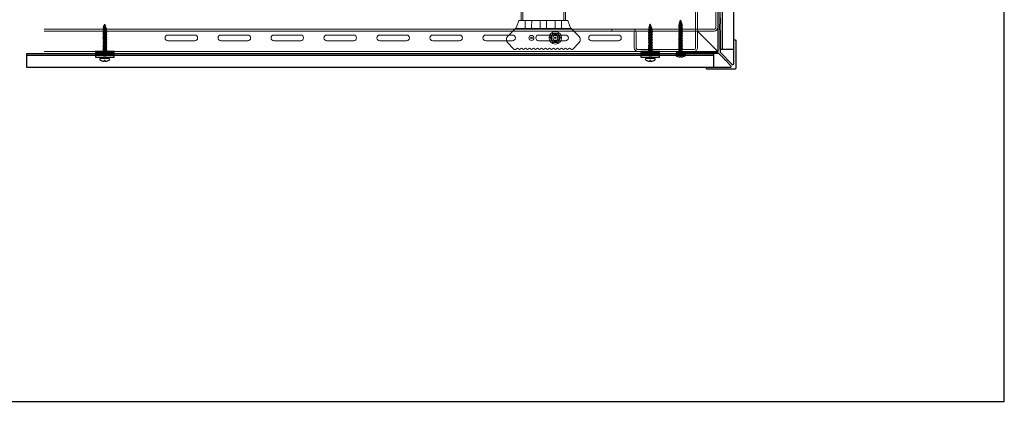
# Model space of a CAD drawing. Units: inches. Extents: x -17 to 184, y -11 to 46.
# Drawn here: x 151 to 184, y -11 to 2 of the extents above; entities that cross this region are included whole.
import ezdxf

# ---------------------------------------------------------------- set-up
doc = ezdxf.new("R2010")
doc.units = ezdxf.units.IN
doc.header["$MEASUREMENT"] = 0
doc.layers.add('HITCH CLIP', color=2, linetype='Continuous', lineweight=5)
doc.layers.add('HITCH GIRT', color=251, linetype='Continuous', lineweight=5)
doc.layers.add('Z_DIMS', color=6, linetype='Continuous')
doc.layers.add('Z_PROFILE', color=4, linetype='Continuous')

# ---------------------------------------------------------------- blocks, each defined once
blk = doc.blocks.new('quick screen clip-elev')
for points in [[(20301.68, -246.09), (20317.68, -246.09), (20317.68, -247), (20301.68, -247)], [(20301.68, -247.72), (20317.68, -247.72), (20317.68, -248.63), (20301.68, -248.63)], [(20301.68, -248.63), (20317.68, -248.63), (20317.68, -251.07), (20301.68, -251.07)]]:
    blk.add_lwpolyline(points, close=True)
blk = doc.blocks.new('HITCH 2.5 PLAN')
at = {"layer": 'HITCH CLIP'}
for p, q in [((-664.391, 662.559), (-664.664, 662.286)), ((-664.258, 662.588), (-664.321, 662.588)), ((-663.981, 662.352), (-664.187, 662.559)), ((-666.764, 662.1), (-666.764, 660.6)), ((-666.639, 662.089), (-666.764, 662.1)), ((-666.639, 660.611), (-666.639, 662.089)), ((-666.477, 662.1), (-666.514, 662.1)), ((-666.514, 662.038), (-666.477, 662.038)), ((-665.776, 662.1), (-666.477, 662.1)), ((-666.477, 662.038), (-666.477, 662.1)), ((-666.477, 662.038), (-666.33, 662.038)), ((-665.776, 662.038), (-666.33, 662.038)), ((-664.936, 662.1), (-665.776, 662.1)), ((-664.936, 662.038), (-665.776, 662.038)), ((-664.713, 662.253), (-664.936, 662.171)), ((-664.936, 662.171), (-664.936, 661.964)), ((-664.664, 660.423), (-664.664, 662.276)), ((-663.998, 662.224), (-663.952, 662.291)), ((-663.951, 662.157), (-663.998, 662.224)), ((-663.998, 662.09), (-663.951, 662.157)), ((-663.951, 662.022), (-663.998, 662.09)), ((-663.998, 661.955), (-663.951, 662.022)), ((-666.49, 661.975), (-666.577, 661.975)), ((-666.577, 660.725), (-666.577, 661.975)), ((-666.49, 660.725), (-666.49, 661.975)), ((-666.455, 661.912), (-666.455, 660.787)), ((-664.73, 661.96), (-664.936, 661.964)), ((-664.936, 661.964), (-664.936, 661.743)), ((-664.936, 661.743), (-664.73, 661.747)), ((-664.936, 661.743), (-664.936, 661.46)), ((-664.664, 661.792), (-664.664, 661.915)), ((-663.951, 661.888), (-663.998, 661.955)), ((-663.998, 661.821), (-663.951, 661.888)), ((-663.951, 661.753), (-663.998, 661.821)), ((-663.998, 661.686), (-663.951, 661.753)), ((-663.951, 661.619), (-663.998, 661.686)), ((-664.73, 661.456), (-664.936, 661.46)), ((-664.936, 661.46), (-664.936, 661.239)), ((-664.664, 661.288), (-664.664, 661.411)), ((-663.998, 661.551), (-663.951, 661.619)), ((-663.951, 661.484), (-663.998, 661.551)), ((-663.998, 661.417), (-663.951, 661.484)), ((-663.951, 661.35), (-663.998, 661.417)), ((-663.998, 661.282), (-663.951, 661.35)), ((-664.936, 661.239), (-664.73, 661.243)), ((-664.936, 661.239), (-664.936, 660.956)), ((-663.951, 661.215), (-663.998, 661.282)), ((-663.998, 661.148), (-663.951, 661.215)), ((-663.951, 661.08), (-663.998, 661.148)), ((-663.998, 661.013), (-663.951, 661.08)), ((-663.951, 660.946), (-663.998, 661.013)), ((-666.577, 660.725), (-666.49, 660.725)), ((-664.936, 660.956), (-664.936, 660.735)), ((-664.73, 660.952), (-664.936, 660.956)), ((-664.936, 660.735), (-664.73, 660.739)), ((-664.936, 660.735), (-664.936, 660.528)), ((-664.664, 660.784), (-664.664, 660.907)), ((-663.998, 660.879), (-663.951, 660.946)), ((-663.951, 660.811), (-663.998, 660.879)), ((-663.998, 660.744), (-663.951, 660.811)), ((-663.951, 660.677), (-663.998, 660.744)), ((-663.998, 660.61), (-663.951, 660.677)), ((-666.764, 660.6), (-666.639, 660.611)), ((-666.477, 660.662), (-666.514, 660.662)), ((-666.514, 660.6), (-666.477, 660.6)), ((-666.33, 660.662), (-666.477, 660.662)), ((-666.477, 660.6), (-666.477, 660.662)), ((-666.477, 660.6), (-665.776, 660.6)), ((-666.33, 660.661), (-665.776, 660.661)), ((-665.776, 660.661), (-664.936, 660.661)), ((-665.776, 660.6), (-664.936, 660.6)), ((-664.936, 660.528), (-664.713, 660.446)), ((-664.664, 660.413), (-664.391, 660.141)), ((-664.187, 660.141), (-663.981, 660.347)), ((-663.951, 660.542), (-663.998, 660.61)), ((-663.998, 660.475), (-663.951, 660.542)), ((-663.952, 660.408), (-663.998, 660.475)), ((-664.321, 660.111), (-664.258, 660.111))]:
    blk.add_line(p, q, dxfattribs=at)
for centre, radius, start, end in [((-664.321, 662.488), 0.1, 90, 135), ((-664.258, 662.488), 0.1, 45, 90), ((-664.051, 662.281), 0.1, 5.6037, 45), ((-666.514, 661.975), 0.125, 90, 180), ((-666.514, 661.975), 0.063, 90, 180), ((-666.33, 661.912), 0.125, 90, 180), ((-664.79, 662.42), 0.184, 294.9444, 313.3648), ((-664.584, 662.245), 0.0855, 135.0308, 158.6617), ((-664.709, 661.92), 0.0458, 354.2084, 117.2798), ((-664.709, 661.788), 0.0458, 242.7202, 5.7916), ((-664.343, 661.753), 0.0852, 0, 180), ((-664.343, 661.753), 0.0852, 180, 0), ((-664.343, 661.753), 0.0306, 0, 180), ((-664.343, 661.753), 0.0306, 180, 0), ((-664.709, 661.416), 0.0458, 354.2084, 117.2798), ((-664.709, 661.284), 0.0458, 242.7202, 5.7916), ((-664.343, 660.947), 0.0852, 360, 180), ((-666.514, 660.725), 0.125, 180, 270), ((-666.514, 660.725), 0.063, 180, 270), ((-666.33, 660.787), 0.125, 180, 270), ((-664.709, 660.912), 0.0458, 354.2084, 117.2798), ((-664.709, 660.78), 0.0458, 242.7202, 5.7916), ((-664.343, 660.947), 0.0852, 180, 360), ((-664.343, 660.947), 0.0306, 0, 180), ((-664.343, 660.947), 0.0306, 180, 360), ((-664.79, 660.28), 0.184, 46.6352, 65.0556), ((-664.584, 660.454), 0.0855, 201.3383, 224.9692), ((-664.051, 660.418), 0.1, 315, 354.3963), ((-664.321, 660.211), 0.1, 225, 270), ((-664.258, 660.211), 0.1, 270, 315)]:
    blk.add_arc(centre, radius, start, end, dxfattribs=at)
blk = doc.blocks.new('EDGE BRIDGE GIRT PLAN')
at = {"layer": 'HITCH CLIP'}
for p, q in [((-670.677, 667.722), (-670.74, 667.722)), ((-670.74, 667.722), (-670.74, 667.035)), ((-670.677, 667.035), (-670.677, 667.722)), ((-670.116, 666.972), (-670.613, 666.972)), ((-670.613, 666.908), (-670.116, 666.908)), ((-670.053, 666.845), (-670.053, 664.972)), ((-669.989, 664.972), (-669.989, 666.845)), ((-670.116, 664.908), (-670.74, 664.908)), ((-670.74, 664.908), (-670.74, 664.845)), ((-670.74, 664.845), (-670.116, 664.845))]:
    blk.add_line(p, q, dxfattribs=at)
for centre, radius, start, end in [((-670.613, 667.035), 0.127, 180, 270), ((-670.613, 667.035), 0.0635, 180, 270), ((-670.116, 666.845), 0.127, 0, 90), ((-670.116, 666.845), 0.0635, 0, 90), ((-670.116, 664.972), 0.0635, 270, 0), ((-670.116, 664.972), 0.127, 270, 0)]:
    blk.add_arc(centre, radius, start, end, dxfattribs=at)

msp = doc.modelspace()

# ---------------------------------------------------------------- linework, layer by layer
at = {"color": 0, "linetype": 'ByBlock'}
for p, q in [((153.398, 1.623), (153.409, 1.659)), ((153.407, 1.651), (153.409, 1.659)), ((153.409, 1.653), (153.409, 1.659)), ((153.416, 1.633), (153.409, 1.659)), ((171.766, 1.623), (171.777, 1.659)), ((171.775, 1.651), (171.777, 1.659)), ((171.777, 1.653), (171.777, 1.659)), ((171.784, 1.633), (171.777, 1.659)), ((172.741, 1.666), (172.759, 1.671)), ((172.741, 1.666), (172.754, 1.653)), ((172.758, 1.671), (172.768, 1.703)), ((172.838, 1.625), (172.758, 1.671)), ((172.771, 1.714), (172.76, 1.712)), ((172.76, 1.712), (172.848, 1.662)), ((172.768, 1.703), (172.76, 1.712)), ((172.768, 1.703), (172.839, 1.656)), ((172.771, 1.714), (172.782, 1.75)), ((172.834, 1.67), (172.771, 1.714)), ((172.785, 1.759), (172.776, 1.757)), ((172.83, 1.716), (172.776, 1.757)), ((172.782, 1.75), (172.776, 1.757)), ((172.782, 1.75), (172.822, 1.711)), ((172.785, 1.759), (172.796, 1.795)), ((172.785, 1.759), (172.817, 1.726)), ((172.794, 1.78), (172.795, 1.788)), ((172.794, 1.773), (172.794, 1.78)), ((172.797, 1.768), (172.794, 1.773)), ((172.795, 1.788), (172.796, 1.795)), ((172.796, 1.79), (172.796, 1.795)), ((172.804, 1.77), (172.796, 1.795)), ((172.797, 1.785), (172.796, 1.79)), ((172.798, 1.78), (172.797, 1.785)), ((172.799, 1.765), (172.797, 1.768)), ((172.8, 1.775), (172.798, 1.78)), ((172.802, 1.764), (172.799, 1.765)), ((172.801, 1.774), (172.8, 1.775)), ((172.802, 1.772), (172.801, 1.774)), ((172.803, 1.771), (172.802, 1.772)), ((172.804, 1.762), (172.802, 1.764)), ((172.804, 1.77), (172.803, 1.771)), ((172.804, 1.77), (172.814, 1.764)), ((172.807, 1.76), (172.804, 1.762)), ((172.807, 1.76), (172.814, 1.764)), ((172.817, 1.726), (172.807, 1.76)), ((172.822, 1.711), (172.83, 1.716)), ((172.834, 1.67), (172.822, 1.711)), ((172.848, 1.662), (172.834, 1.67)), ((172.839, 1.656), (172.848, 1.662)), ((153.351, 1.441), (153.366, 1.449)), ((153.351, 1.353), (153.366, 1.362)), ((153.366, 1.49), (153.352, 1.481)), ((153.466, 1.434), (153.352, 1.481)), ((153.366, 1.473), (153.352, 1.481)), ((153.366, 1.402), (153.352, 1.394)), ((153.366, 1.402), (153.352, 1.394)), ((153.401, 1.373), (153.352, 1.394)), ((153.366, 1.385), (153.352, 1.394)), ((153.466, 1.346), (153.352, 1.394)), ((153.366, 1.385), (153.352, 1.394)), ((153.355, 1.432), (153.366, 1.426)), ((153.355, 1.345), (153.366, 1.338)), ((153.357, 1.526), (153.366, 1.516)), ((153.358, 1.531), (153.371, 1.534)), ((153.358, 1.431), (153.369, 1.447)), ((153.366, 1.426), (153.358, 1.431)), ((153.358, 1.343), (153.369, 1.36)), ((153.366, 1.338), (153.358, 1.343)), ((153.366, 1.517), (153.366, 1.49)), ((153.366, 1.516), (153.452, 1.466)), ((153.366, 1.516), (153.366, 1.49)), ((153.366, 1.49), (153.451, 1.442)), ((153.366, 1.473), (153.452, 1.426)), ((153.366, 1.473), (153.366, 1.449)), ((153.366, 1.449), (153.452, 1.401)), ((153.369, 1.447), (153.366, 1.426)), ((153.452, 1.378), (153.366, 1.426)), ((153.373, 1.426), (153.366, 1.426)), ((153.366, 1.426), (153.366, 1.402)), ((153.366, 1.402), (153.417, 1.373)), ((153.366, 1.402), (153.451, 1.355)), ((153.366, 1.386), (153.366, 1.373)), ((153.366, 1.386), (153.366, 1.362)), ((153.366, 1.385), (153.388, 1.373)), ((153.366, 1.385), (153.452, 1.338)), ((153.366, 1.362), (153.452, 1.314)), ((153.369, 1.36), (153.366, 1.338)), ((153.452, 1.291), (153.366, 1.338)), ((153.373, 1.338), (153.366, 1.338)), ((153.366, 1.338), (153.366, 1.314)), ((153.369, 1.447), (153.373, 1.426)), ((153.369, 1.36), (153.373, 1.338)), ((153.371, 1.534), (153.381, 1.567)), ((153.451, 1.488), (153.371, 1.534)), ((153.384, 1.577), (153.373, 1.575)), ((153.373, 1.575), (153.461, 1.526)), ((153.381, 1.567), (153.373, 1.575)), ((153.373, 1.426), (153.478, 1.39)), ((153.373, 1.338), (153.478, 1.303)), ((153.381, 1.567), (153.452, 1.519)), ((153.384, 1.577), (153.395, 1.613)), ((153.447, 1.534), (153.384, 1.577)), ((153.398, 1.623), (153.388, 1.621)), ((153.443, 1.579), (153.388, 1.621)), ((153.395, 1.613), (153.388, 1.621)), ((153.395, 1.613), (153.434, 1.575)), ((153.398, 1.623), (153.43, 1.589)), ((153.406, 1.643), (153.407, 1.651)), ((153.407, 1.637), (153.406, 1.643)), ((153.41, 1.631), (153.407, 1.637)), ((153.41, 1.648), (153.409, 1.653)), ((153.411, 1.643), (153.41, 1.648)), ((153.412, 1.629), (153.41, 1.631)), ((153.413, 1.638), (153.411, 1.643)), ((153.414, 1.627), (153.412, 1.629)), ((153.414, 1.637), (153.413, 1.638)), ((153.415, 1.636), (153.414, 1.637)), ((153.417, 1.625), (153.414, 1.627)), ((153.415, 1.634), (153.415, 1.636)), ((153.416, 1.633), (153.415, 1.634)), ((153.416, 1.633), (153.427, 1.627)), ((153.419, 1.623), (153.417, 1.625)), ((153.419, 1.623), (153.427, 1.627)), ((153.43, 1.589), (153.419, 1.623)), ((153.434, 1.575), (153.443, 1.579)), ((153.447, 1.534), (153.434, 1.575)), ((153.441, 1.472), (153.438, 1.493)), ((153.438, 1.493), (153.446, 1.491)), ((153.446, 1.491), (153.441, 1.472)), ((153.453, 1.487), (153.441, 1.472)), ((153.461, 1.526), (153.447, 1.534)), ((153.451, 1.488), (153.453, 1.487)), ((153.451, 1.442), (153.466, 1.434)), ((153.451, 1.355), (153.466, 1.346)), ((153.452, 1.519), (153.461, 1.526)), ((153.465, 1.474), (153.452, 1.466)), ((153.452, 1.466), (153.452, 1.442)), ((153.452, 1.426), (153.466, 1.434)), ((153.452, 1.426), (153.452, 1.401)), ((153.462, 1.396), (153.452, 1.401)), ((153.465, 1.387), (153.452, 1.378)), ((153.452, 1.378), (153.452, 1.354)), ((153.452, 1.338), (153.466, 1.346)), ((153.452, 1.338), (153.452, 1.314)), ((153.453, 1.487), (153.472, 1.479)), ((153.465, 1.474), (153.478, 1.477)), ((153.465, 1.387), (153.478, 1.39)), ((153.472, 1.479), (153.478, 1.477)), ((171.734, 1.49), (171.719, 1.481)), ((171.834, 1.434), (171.719, 1.481)), ((171.734, 1.473), (171.719, 1.481)), ((171.719, 1.441), (171.734, 1.449)), ((171.734, 1.402), (171.719, 1.394)), ((171.734, 1.402), (171.719, 1.394)), ((171.769, 1.373), (171.719, 1.394)), ((171.734, 1.385), (171.719, 1.394)), ((171.834, 1.346), (171.719, 1.394)), ((171.734, 1.385), (171.719, 1.394)), ((171.719, 1.353), (171.734, 1.362)), ((171.723, 1.432), (171.734, 1.426)), ((171.723, 1.345), (171.734, 1.338)), ((171.725, 1.526), (171.734, 1.516)), ((171.726, 1.531), (171.739, 1.534)), ((171.726, 1.431), (171.737, 1.447)), ((171.734, 1.426), (171.726, 1.431)), ((171.726, 1.343), (171.737, 1.36)), ((171.734, 1.338), (171.726, 1.343)), ((171.734, 1.517), (171.734, 1.49)), ((171.734, 1.516), (171.82, 1.466)), ((171.734, 1.516), (171.734, 1.49)), ((171.734, 1.49), (171.819, 1.442)), ((171.734, 1.473), (171.82, 1.426)), ((171.734, 1.473), (171.734, 1.449)), ((171.734, 1.449), (171.82, 1.401)), ((171.737, 1.447), (171.734, 1.426)), ((171.82, 1.378), (171.734, 1.426)), ((171.741, 1.426), (171.734, 1.426)), ((171.734, 1.426), (171.734, 1.402)), ((171.734, 1.402), (171.785, 1.373)), ((171.734, 1.402), (171.819, 1.355)), ((171.734, 1.386), (171.734, 1.373)), ((171.734, 1.386), (171.734, 1.362)), ((171.734, 1.385), (171.756, 1.373)), ((171.734, 1.385), (171.82, 1.338)), ((171.734, 1.362), (171.82, 1.314)), ((171.737, 1.36), (171.734, 1.338)), ((171.82, 1.291), (171.734, 1.338)), ((171.741, 1.338), (171.734, 1.338)), ((171.734, 1.338), (171.734, 1.314)), ((171.737, 1.447), (171.741, 1.426)), ((171.737, 1.36), (171.741, 1.338)), ((171.739, 1.534), (171.748, 1.567)), ((171.819, 1.488), (171.739, 1.534)), ((171.752, 1.577), (171.741, 1.575)), ((171.741, 1.575), (171.829, 1.526)), ((171.748, 1.567), (171.741, 1.575)), ((171.741, 1.426), (171.846, 1.39)), ((171.741, 1.338), (171.846, 1.303)), ((171.748, 1.567), (171.82, 1.519)), ((171.752, 1.577), (171.763, 1.613)), ((171.815, 1.534), (171.752, 1.577)), ((171.766, 1.623), (171.756, 1.621)), ((171.811, 1.579), (171.756, 1.621)), ((171.763, 1.613), (171.756, 1.621)), ((171.763, 1.613), (171.802, 1.575)), ((171.766, 1.623), (171.798, 1.589)), ((171.774, 1.643), (171.775, 1.651)), ((171.775, 1.637), (171.774, 1.643)), ((171.778, 1.631), (171.775, 1.637)), ((171.778, 1.648), (171.777, 1.653)), ((171.779, 1.643), (171.778, 1.648)), ((171.78, 1.629), (171.778, 1.631)), ((171.781, 1.638), (171.779, 1.643)), ((171.782, 1.627), (171.78, 1.629)), ((171.782, 1.637), (171.781, 1.638)), ((171.782, 1.636), (171.782, 1.637)), ((171.783, 1.634), (171.782, 1.636)), ((171.785, 1.625), (171.782, 1.627)), ((171.784, 1.633), (171.783, 1.634)), ((171.784, 1.633), (171.795, 1.627)), ((171.787, 1.623), (171.785, 1.625)), ((171.787, 1.623), (171.795, 1.627)), ((171.798, 1.589), (171.787, 1.623)), ((171.802, 1.575), (171.811, 1.579)), ((171.815, 1.534), (171.802, 1.575)), ((171.809, 1.472), (171.806, 1.493)), ((171.806, 1.493), (171.814, 1.491)), ((171.814, 1.491), (171.809, 1.472)), ((171.821, 1.487), (171.809, 1.472)), ((171.829, 1.526), (171.815, 1.534)), ((171.819, 1.488), (171.821, 1.487)), ((171.819, 1.442), (171.834, 1.434)), ((171.819, 1.355), (171.834, 1.346)), ((171.82, 1.519), (171.829, 1.526)), ((171.833, 1.474), (171.82, 1.466)), ((171.82, 1.466), (171.82, 1.442)), ((171.82, 1.426), (171.834, 1.434)), ((171.82, 1.426), (171.82, 1.401)), ((171.83, 1.396), (171.82, 1.401)), ((171.833, 1.387), (171.82, 1.378)), ((171.82, 1.378), (171.82, 1.354)), ((171.82, 1.338), (171.834, 1.346)), ((171.82, 1.338), (171.82, 1.314)), ((171.821, 1.487), (171.84, 1.479)), ((171.833, 1.474), (171.846, 1.477)), ((171.833, 1.387), (171.846, 1.39)), ((171.84, 1.479), (171.846, 1.477)), ((172.733, 1.574), (172.753, 1.586)), ((172.733, 1.574), (172.753, 1.563)), ((172.733, 1.487), (172.753, 1.498)), ((172.733, 1.487), (172.753, 1.475)), ((172.733, 1.399), (172.753, 1.411)), ((172.733, 1.399), (172.753, 1.387)), ((172.753, 1.626), (172.739, 1.618)), ((172.853, 1.57), (172.739, 1.618)), ((172.754, 1.609), (172.739, 1.618)), ((172.753, 1.539), (172.739, 1.53)), ((172.753, 1.539), (172.739, 1.53)), ((172.788, 1.51), (172.739, 1.53)), ((172.754, 1.522), (172.739, 1.53)), ((172.853, 1.483), (172.739, 1.53)), ((172.754, 1.522), (172.739, 1.53)), ((172.753, 1.451), (172.739, 1.443)), ((172.753, 1.451), (172.739, 1.443)), ((172.753, 1.451), (172.739, 1.443)), ((172.749, 1.439), (172.739, 1.443)), ((172.746, 1.439), (172.739, 1.443)), ((172.788, 1.422), (172.739, 1.443)), ((172.853, 1.395), (172.739, 1.443)), ((172.753, 1.363), (172.739, 1.355)), ((172.753, 1.363), (172.739, 1.355)), ((172.753, 1.363), (172.739, 1.355)), ((172.853, 1.308), (172.739, 1.355)), ((172.754, 1.347), (172.739, 1.355)), ((172.749, 1.351), (172.739, 1.355)), ((172.746, 1.351), (172.739, 1.355)), ((172.788, 1.335), (172.739, 1.355)), ((172.754, 1.347), (172.739, 1.355)), ((172.746, 1.568), (172.757, 1.584)), ((172.753, 1.563), (172.746, 1.568)), ((172.746, 1.48), (172.757, 1.496)), ((172.753, 1.475), (172.746, 1.48)), ((172.746, 1.439), (172.839, 1.387)), ((172.746, 1.393), (172.757, 1.409)), ((172.753, 1.387), (172.746, 1.393)), ((172.753, 1.654), (172.753, 1.626)), ((172.753, 1.653), (172.753, 1.626)), ((172.753, 1.626), (172.838, 1.579)), ((172.753, 1.61), (172.753, 1.586)), ((172.753, 1.586), (172.839, 1.538)), ((172.757, 1.584), (172.753, 1.563)), ((172.839, 1.515), (172.753, 1.563)), ((172.761, 1.563), (172.753, 1.563)), ((172.753, 1.563), (172.753, 1.539)), ((172.753, 1.539), (172.805, 1.51)), ((172.753, 1.539), (172.838, 1.491)), ((172.753, 1.522), (172.753, 1.51)), ((172.753, 1.522), (172.753, 1.498)), ((172.753, 1.498), (172.839, 1.451)), ((172.757, 1.496), (172.753, 1.475)), ((172.839, 1.427), (172.753, 1.475)), ((172.761, 1.475), (172.753, 1.475)), ((172.753, 1.475), (172.753, 1.451)), ((172.753, 1.451), (172.775, 1.439)), ((172.753, 1.451), (172.805, 1.422)), ((172.753, 1.451), (172.838, 1.404)), ((172.753, 1.435), (172.753, 1.422)), ((172.753, 1.435), (172.753, 1.411)), ((172.753, 1.411), (172.839, 1.363)), ((172.757, 1.409), (172.753, 1.387)), ((172.839, 1.34), (172.753, 1.387)), ((172.761, 1.387), (172.753, 1.387)), ((172.753, 1.387), (172.753, 1.363)), ((172.753, 1.363), (172.838, 1.316)), ((172.753, 1.363), (172.775, 1.351)), ((172.753, 1.363), (172.805, 1.335)), ((172.753, 1.347), (172.753, 1.323)), ((172.753, 1.347), (172.753, 1.335)), ((172.754, 1.653), (172.839, 1.603)), ((172.754, 1.609), (172.839, 1.562)), ((172.754, 1.522), (172.776, 1.51)), ((172.754, 1.522), (172.839, 1.475)), ((172.754, 1.347), (172.839, 1.299)), ((172.754, 1.347), (172.776, 1.335)), ((172.757, 1.584), (172.761, 1.563)), ((172.757, 1.496), (172.761, 1.475)), ((172.757, 1.409), (172.761, 1.387)), ((172.761, 1.563), (172.865, 1.527)), ((172.761, 1.475), (172.865, 1.439)), ((172.761, 1.387), (172.865, 1.352)), ((172.828, 1.609), (172.826, 1.63)), ((172.826, 1.63), (172.833, 1.628)), ((172.833, 1.628), (172.828, 1.609)), ((172.84, 1.624), (172.828, 1.609)), ((172.838, 1.625), (172.84, 1.624)), ((172.838, 1.579), (172.853, 1.57)), ((172.838, 1.491), (172.853, 1.483)), ((172.838, 1.404), (172.853, 1.395)), ((172.853, 1.61), (172.839, 1.603)), ((172.839, 1.603), (172.839, 1.579)), ((172.839, 1.562), (172.853, 1.57)), ((172.839, 1.562), (172.839, 1.538)), ((172.849, 1.532), (172.839, 1.538)), ((172.853, 1.524), (172.839, 1.515)), ((172.839, 1.515), (172.839, 1.491)), ((172.839, 1.475), (172.853, 1.483)), ((172.839, 1.475), (172.839, 1.451)), ((172.849, 1.445), (172.839, 1.451)), ((172.849, 1.445), (172.839, 1.451)), ((172.853, 1.436), (172.839, 1.427)), ((172.839, 1.427), (172.839, 1.403)), ((172.839, 1.387), (172.853, 1.395)), ((172.839, 1.387), (172.839, 1.363)), ((172.849, 1.357), (172.839, 1.363)), ((172.849, 1.357), (172.839, 1.363)), ((172.853, 1.348), (172.839, 1.34)), ((172.839, 1.34), (172.839, 1.316)), ((172.84, 1.624), (172.86, 1.616)), ((172.853, 1.61), (172.865, 1.614)), ((172.853, 1.524), (172.865, 1.527)), ((172.853, 1.436), (172.865, 1.439)), ((172.853, 1.348), (172.865, 1.352)), ((172.86, 1.616), (172.865, 1.614)), ((172.862, 1.439), (172.865, 1.439)), ((172.862, 1.351), (172.865, 1.352)), ((153.351, 1.266), (153.366, 1.274)), ((153.351, 1.178), (153.366, 1.186)), ((153.351, 1.09), (153.366, 1.099)), ((153.351, 1.003), (153.366, 1.011)), ((153.366, 1.314), (153.352, 1.306)), ((153.366, 1.314), (153.352, 1.306)), ((153.366, 1.314), (153.352, 1.306)), ((153.362, 1.302), (153.352, 1.306)), ((153.359, 1.302), (153.352, 1.306)), ((153.401, 1.286), (153.352, 1.306)), ((153.466, 1.258), (153.352, 1.306)), ((153.366, 1.227), (153.352, 1.219)), ((153.366, 1.227), (153.352, 1.219)), ((153.366, 1.227), (153.352, 1.219)), ((153.466, 1.171), (153.352, 1.219)), ((153.366, 1.21), (153.352, 1.219)), ((153.362, 1.214), (153.352, 1.219)), ((153.359, 1.214), (153.352, 1.219)), ((153.401, 1.198), (153.352, 1.219)), ((153.366, 1.21), (153.352, 1.219)), ((153.366, 1.139), (153.352, 1.131)), ((153.366, 1.139), (153.352, 1.131)), ((153.366, 1.139), (153.352, 1.131)), ((153.362, 1.127), (153.352, 1.131)), ((153.359, 1.127), (153.352, 1.131)), ((153.401, 1.11), (153.352, 1.131)), ((153.366, 1.122), (153.352, 1.131)), ((153.466, 1.083), (153.352, 1.131)), ((153.366, 1.122), (153.352, 1.131)), ((153.366, 1.051), (153.352, 1.043)), ((153.466, 0.996), (153.352, 1.043)), ((153.352, 1.043), (153.452, 0.987)), ((153.355, 1.257), (153.366, 1.251)), ((153.355, 1.169), (153.366, 1.163)), ((153.355, 1.082), (153.366, 1.076)), ((153.358, 1.256), (153.369, 1.272)), ((153.366, 1.251), (153.358, 1.256)), ((153.358, 1.168), (153.369, 1.184)), ((153.366, 1.163), (153.358, 1.168)), ((153.358, 1.081), (153.369, 1.097)), ((153.366, 1.076), (153.358, 1.081)), ((153.358, 0.993), (153.369, 1.009)), ((153.359, 1.302), (153.452, 1.25)), ((153.366, 1.314), (153.388, 1.302)), ((153.366, 1.314), (153.417, 1.286)), ((153.366, 1.314), (153.451, 1.267)), ((153.366, 1.298), (153.366, 1.286)), ((153.366, 1.298), (153.366, 1.274)), ((153.366, 1.274), (153.452, 1.226)), ((153.369, 1.272), (153.366, 1.251)), ((153.452, 1.203), (153.366, 1.251)), ((153.373, 1.251), (153.366, 1.251)), ((153.366, 1.251), (153.366, 1.227)), ((153.366, 1.227), (153.451, 1.179)), ((153.366, 1.227), (153.388, 1.214)), ((153.366, 1.227), (153.417, 1.198)), ((153.366, 1.21), (153.452, 1.163)), ((153.366, 1.21), (153.366, 1.186)), ((153.366, 1.21), (153.388, 1.198)), ((153.366, 1.21), (153.366, 1.198)), ((153.366, 1.186), (153.452, 1.139)), ((153.369, 1.184), (153.366, 1.163)), ((153.452, 1.115), (153.366, 1.163)), ((153.373, 1.163), (153.366, 1.163)), ((153.366, 1.163), (153.366, 1.139)), ((153.366, 1.139), (153.388, 1.127)), ((153.366, 1.139), (153.417, 1.11)), ((153.366, 1.139), (153.451, 1.092)), ((153.366, 1.123), (153.366, 1.11)), ((153.366, 1.123), (153.366, 1.099)), ((153.366, 1.122), (153.388, 1.11)), ((153.366, 1.122), (153.452, 1.075)), ((153.366, 1.099), (153.452, 1.051)), ((153.369, 1.097), (153.366, 1.076)), ((153.452, 1.028), (153.366, 1.076)), ((153.373, 1.075), (153.366, 1.076)), ((153.366, 1.076), (153.366, 1.051)), ((153.366, 1.051), (153.451, 1.004)), ((153.366, 1.035), (153.366, 1.011)), ((153.366, 1.011), (153.452, 0.963)), ((153.369, 1.009), (153.366, 0.988)), ((153.369, 1.272), (153.373, 1.251)), ((153.369, 1.184), (153.373, 1.163)), ((153.369, 1.097), (153.373, 1.075)), ((153.369, 1.009), (153.373, 0.988)), ((153.373, 1.251), (153.478, 1.215)), ((153.373, 1.163), (153.478, 1.127)), ((153.373, 1.075), (153.478, 1.04)), ((153.451, 1.267), (153.466, 1.258)), ((153.451, 1.179), (153.466, 1.171)), ((153.451, 1.092), (153.466, 1.083)), ((153.451, 1.004), (153.466, 0.996)), ((153.462, 1.308), (153.452, 1.314)), ((153.462, 1.308), (153.452, 1.314)), ((153.465, 1.299), (153.452, 1.291)), ((153.452, 1.291), (153.452, 1.267)), ((153.452, 1.25), (153.466, 1.258)), ((153.452, 1.25), (153.452, 1.226)), ((153.462, 1.221), (153.452, 1.226)), ((153.462, 1.221), (153.452, 1.226)), ((153.465, 1.212), (153.452, 1.203)), ((153.452, 1.203), (153.452, 1.179)), ((153.452, 1.163), (153.466, 1.171)), ((153.452, 1.163), (153.452, 1.139)), ((153.462, 1.133), (153.452, 1.139)), ((153.462, 1.133), (153.452, 1.139)), ((153.465, 1.124), (153.452, 1.115)), ((153.452, 1.115), (153.452, 1.091)), ((153.452, 1.075), (153.466, 1.083)), ((153.452, 1.075), (153.452, 1.051)), ((153.462, 1.045), (153.452, 1.051)), ((153.465, 1.037), (153.452, 1.028)), ((153.452, 1.028), (153.452, 1.004)), ((153.452, 0.987), (153.466, 0.996)), ((153.465, 1.299), (153.478, 1.303)), ((153.465, 1.212), (153.478, 1.215)), ((153.465, 1.124), (153.478, 1.127)), ((153.465, 1.037), (153.478, 1.04)), ((153.475, 1.302), (153.478, 1.303)), ((153.475, 1.214), (153.478, 1.215)), ((153.475, 1.127), (153.478, 1.127)), ((171.734, 1.314), (171.719, 1.306)), ((171.734, 1.314), (171.719, 1.306)), ((171.734, 1.314), (171.719, 1.306)), ((171.73, 1.302), (171.719, 1.306)), ((171.727, 1.302), (171.719, 1.306)), ((171.769, 1.286), (171.719, 1.306)), ((171.834, 1.258), (171.719, 1.306)), ((171.719, 1.266), (171.734, 1.274)), ((171.734, 1.227), (171.719, 1.219)), ((171.734, 1.227), (171.719, 1.219)), ((171.734, 1.227), (171.719, 1.219)), ((171.834, 1.171), (171.719, 1.219)), ((171.734, 1.21), (171.719, 1.219)), ((171.73, 1.214), (171.719, 1.219)), ((171.727, 1.214), (171.719, 1.219)), ((171.769, 1.198), (171.719, 1.219)), ((171.734, 1.21), (171.719, 1.219)), ((171.719, 1.178), (171.734, 1.186)), ((171.734, 1.139), (171.719, 1.131)), ((171.734, 1.139), (171.719, 1.131)), ((171.734, 1.139), (171.719, 1.131)), ((171.73, 1.127), (171.719, 1.131)), ((171.727, 1.127), (171.719, 1.131)), ((171.769, 1.11), (171.719, 1.131)), ((171.734, 1.122), (171.719, 1.131)), ((171.834, 1.083), (171.719, 1.131)), ((171.734, 1.122), (171.719, 1.131)), ((171.719, 1.09), (171.734, 1.099)), ((171.734, 1.051), (171.719, 1.043)), ((171.834, 0.996), (171.719, 1.043)), ((171.719, 1.043), (171.82, 0.987)), ((171.719, 1.003), (171.734, 1.011)), ((171.723, 1.257), (171.734, 1.251)), ((171.723, 1.169), (171.734, 1.163)), ((171.723, 1.082), (171.734, 1.076)), ((171.726, 1.256), (171.737, 1.272)), ((171.734, 1.251), (171.726, 1.256)), ((171.726, 1.168), (171.737, 1.184)), ((171.734, 1.163), (171.726, 1.168)), ((171.726, 1.081), (171.737, 1.097)), ((171.734, 1.076), (171.726, 1.081)), ((171.726, 0.993), (171.737, 1.009)), ((171.727, 1.302), (171.82, 1.25)), ((171.734, 1.314), (171.756, 1.302)), ((171.734, 1.314), (171.785, 1.286)), ((171.734, 1.314), (171.819, 1.267)), ((171.734, 1.298), (171.734, 1.286)), ((171.734, 1.298), (171.734, 1.274)), ((171.734, 1.274), (171.82, 1.226)), ((171.737, 1.272), (171.734, 1.251)), ((171.82, 1.203), (171.734, 1.251)), ((171.741, 1.251), (171.734, 1.251)), ((171.734, 1.251), (171.734, 1.227)), ((171.734, 1.227), (171.819, 1.179)), ((171.734, 1.227), (171.756, 1.214)), ((171.734, 1.227), (171.785, 1.198)), ((171.734, 1.21), (171.82, 1.163)), ((171.734, 1.21), (171.734, 1.186)), ((171.734, 1.21), (171.756, 1.198)), ((171.734, 1.21), (171.734, 1.198)), ((171.734, 1.186), (171.82, 1.139)), ((171.737, 1.184), (171.734, 1.163)), ((171.82, 1.115), (171.734, 1.163)), ((171.741, 1.163), (171.734, 1.163)), ((171.734, 1.163), (171.734, 1.139)), ((171.734, 1.139), (171.756, 1.127)), ((171.734, 1.139), (171.785, 1.11)), ((171.734, 1.139), (171.819, 1.092)), ((171.734, 1.123), (171.734, 1.11)), ((171.734, 1.123), (171.734, 1.099)), ((171.734, 1.122), (171.756, 1.11)), ((171.734, 1.122), (171.82, 1.075)), ((171.734, 1.099), (171.82, 1.051)), ((171.737, 1.097), (171.734, 1.076)), ((171.82, 1.028), (171.734, 1.076)), ((171.741, 1.075), (171.734, 1.076)), ((171.734, 1.076), (171.734, 1.051)), ((171.734, 1.051), (171.819, 1.004)), ((171.734, 1.035), (171.734, 1.011)), ((171.734, 1.011), (171.82, 0.963)), ((171.737, 1.009), (171.734, 0.988)), ((171.737, 1.272), (171.741, 1.251)), ((171.737, 1.184), (171.741, 1.163)), ((171.737, 1.097), (171.741, 1.075)), ((171.737, 1.009), (171.741, 0.988)), ((171.741, 1.251), (171.846, 1.215)), ((171.741, 1.163), (171.846, 1.127)), ((171.741, 1.075), (171.846, 1.04)), ((171.819, 1.267), (171.834, 1.258)), ((171.819, 1.179), (171.834, 1.171)), ((171.819, 1.092), (171.834, 1.083)), ((171.819, 1.004), (171.834, 0.996)), ((171.83, 1.308), (171.82, 1.314)), ((171.83, 1.308), (171.82, 1.314)), ((171.833, 1.299), (171.82, 1.291)), ((171.82, 1.291), (171.82, 1.267)), ((171.82, 1.25), (171.834, 1.258)), ((171.82, 1.25), (171.82, 1.226)), ((171.83, 1.221), (171.82, 1.226)), ((171.83, 1.221), (171.82, 1.226)), ((171.833, 1.212), (171.82, 1.203)), ((171.82, 1.203), (171.82, 1.179)), ((171.82, 1.163), (171.834, 1.171)), ((171.82, 1.163), (171.82, 1.139)), ((171.83, 1.133), (171.82, 1.139)), ((171.83, 1.133), (171.82, 1.139)), ((171.833, 1.124), (171.82, 1.115)), ((171.82, 1.115), (171.82, 1.091)), ((171.82, 1.075), (171.834, 1.083)), ((171.82, 1.075), (171.82, 1.051)), ((171.83, 1.045), (171.82, 1.051)), ((171.833, 1.037), (171.82, 1.028)), ((171.82, 1.028), (171.82, 1.004)), ((171.82, 0.987), (171.834, 0.996)), ((171.833, 1.299), (171.846, 1.303)), ((171.833, 1.212), (171.846, 1.215)), ((171.833, 1.124), (171.846, 1.127)), ((171.833, 1.037), (171.846, 1.04)), ((171.843, 1.302), (171.846, 1.303)), ((171.843, 1.214), (171.846, 1.215)), ((171.843, 1.127), (171.846, 1.127)), ((172.739, 1.052), (172.727, 1.049)), ((172.727, 1.049), (172.746, 1.042)), ((172.733, 1.311), (172.753, 1.323)), ((172.733, 1.311), (172.753, 1.3)), ((172.733, 1.224), (172.753, 1.235)), ((172.733, 1.224), (172.753, 1.212)), ((172.733, 1.136), (172.753, 1.148)), ((172.733, 1.136), (172.753, 1.125)), ((172.753, 1.276), (172.739, 1.268)), ((172.753, 1.276), (172.739, 1.268)), ((172.753, 1.276), (172.739, 1.268)), ((172.749, 1.263), (172.739, 1.268)), ((172.746, 1.263), (172.739, 1.268)), ((172.788, 1.247), (172.739, 1.268)), ((172.754, 1.259), (172.739, 1.268)), ((172.853, 1.22), (172.739, 1.268)), ((172.754, 1.259), (172.739, 1.268)), ((172.753, 1.188), (172.739, 1.18)), ((172.853, 1.132), (172.739, 1.18)), ((172.739, 1.18), (172.839, 1.124)), ((172.753, 1.1), (172.739, 1.092)), ((172.753, 1.1), (172.739, 1.092)), ((172.753, 1.1), (172.739, 1.092)), ((172.788, 1.072), (172.739, 1.092)), ((172.853, 1.045), (172.739, 1.092)), ((172.739, 1.092), (172.839, 1.037)), ((172.739, 1.052), (172.753, 1.06)), ((172.753, 1.013), (172.739, 1.005)), ((172.853, 0.958), (172.739, 1.005)), ((172.739, 1.005), (172.839, 0.95)), ((172.742, 1.043), (172.753, 1.037)), ((172.746, 1.305), (172.757, 1.321)), ((172.753, 1.3), (172.746, 1.305)), ((172.746, 1.217), (172.757, 1.233)), ((172.753, 1.212), (172.746, 1.217)), ((172.746, 1.13), (172.757, 1.146)), ((172.753, 1.125), (172.746, 1.13)), ((172.746, 1.042), (172.757, 1.058)), ((172.753, 1.037), (172.746, 1.042)), ((172.753, 1.323), (172.839, 1.275)), ((172.757, 1.321), (172.753, 1.3)), ((172.839, 1.252), (172.753, 1.3)), ((172.761, 1.3), (172.753, 1.3)), ((172.753, 1.3), (172.753, 1.276)), ((172.753, 1.276), (172.775, 1.263)), ((172.753, 1.276), (172.805, 1.247)), ((172.753, 1.276), (172.838, 1.228)), ((172.753, 1.259), (172.753, 1.247)), ((172.753, 1.259), (172.753, 1.235)), ((172.753, 1.235), (172.839, 1.188)), ((172.757, 1.233), (172.753, 1.212)), ((172.839, 1.165), (172.753, 1.212)), ((172.761, 1.212), (172.753, 1.212)), ((172.753, 1.212), (172.753, 1.188)), ((172.753, 1.188), (172.838, 1.141)), ((172.753, 1.172), (172.753, 1.148)), ((172.753, 1.148), (172.839, 1.1)), ((172.757, 1.146), (172.753, 1.125)), ((172.839, 1.077), (172.753, 1.125)), ((172.761, 1.125), (172.753, 1.125)), ((172.753, 1.125), (172.753, 1.1)), ((172.753, 1.1), (172.775, 1.088)), ((172.753, 1.1), (172.805, 1.072)), ((172.753, 1.1), (172.838, 1.053)), ((172.753, 1.084), (172.753, 1.072)), ((172.753, 1.084), (172.753, 1.06)), ((172.753, 1.06), (172.839, 1.012)), ((172.757, 1.058), (172.753, 1.037)), ((172.839, 0.989), (172.753, 1.037)), ((172.761, 1.037), (172.753, 1.037)), ((172.753, 1.037), (172.753, 1.013)), ((172.753, 1.013), (172.853, 0.958)), ((172.753, 0.997), (172.753, 0.973)), ((172.754, 1.259), (172.776, 1.247)), ((172.754, 1.259), (172.839, 1.212)), ((172.757, 1.321), (172.761, 1.3)), ((172.757, 1.233), (172.761, 1.212)), ((172.757, 1.146), (172.761, 1.125)), ((172.757, 1.058), (172.761, 1.037)), ((172.761, 1.3), (172.865, 1.264)), ((172.761, 1.212), (172.865, 1.177)), ((172.761, 1.125), (172.865, 1.089)), ((172.761, 1.037), (172.865, 1.001)), ((172.838, 1.316), (172.853, 1.308)), ((172.838, 1.228), (172.853, 1.22)), ((172.838, 1.141), (172.853, 1.132)), ((172.838, 1.053), (172.853, 1.045)), ((172.839, 1.299), (172.853, 1.308)), ((172.839, 1.299), (172.839, 1.275)), ((172.849, 1.27), (172.839, 1.275)), ((172.849, 1.27), (172.839, 1.275)), ((172.853, 1.261), (172.839, 1.252)), ((172.839, 1.252), (172.839, 1.228)), ((172.839, 1.212), (172.853, 1.22)), ((172.839, 1.212), (172.839, 1.188)), ((172.849, 1.182), (172.839, 1.188)), ((172.853, 1.173), (172.839, 1.165)), ((172.839, 1.165), (172.839, 1.14)), ((172.839, 1.124), (172.853, 1.132)), ((172.839, 1.124), (172.839, 1.1)), ((172.849, 1.094), (172.839, 1.1)), ((172.849, 1.094), (172.839, 1.1)), ((172.839, 1.077), (172.865, 1.089)), ((172.839, 1.077), (172.839, 1.053)), ((172.839, 1.037), (172.853, 1.045)), ((172.839, 1.037), (172.839, 1.012)), ((172.849, 1.007), (172.839, 1.012)), ((172.853, 0.998), (172.839, 0.989)), ((172.853, 1.261), (172.865, 1.264)), ((172.853, 1.173), (172.865, 1.177)), ((172.853, 0.998), (172.865, 1.001)), ((172.862, 1.263), (172.865, 1.264)), ((153.351, 0.915), (153.34, 0.912)), ((153.34, 0.912), (153.358, 0.905)), ((153.351, 0.828), (153.34, 0.825)), ((153.34, 0.825), (153.358, 0.819)), ((153.351, 0.915), (153.366, 0.923)), ((153.351, 0.828), (153.366, 0.837)), ((153.351, 0.741), (153.366, 0.749)), ((153.366, 0.964), (153.352, 0.956)), ((153.366, 0.964), (153.352, 0.956)), ((153.366, 0.964), (153.352, 0.956)), ((153.401, 0.935), (153.352, 0.956)), ((153.466, 0.908), (153.352, 0.956)), ((153.352, 0.956), (153.452, 0.9)), ((153.366, 0.876), (153.352, 0.868)), ((153.466, 0.821), (153.352, 0.868)), ((153.352, 0.868), (153.452, 0.813)), ((153.366, 0.79), (153.352, 0.781)), ((153.453, 0.739), (153.352, 0.781)), ((153.352, 0.781), (153.428, 0.739)), ((153.366, 0.702), (153.352, 0.694)), ((153.366, 0.702), (153.352, 0.694)), ((153.396, 0.675), (153.352, 0.694)), ((153.396, 0.675), (153.352, 0.694)), ((153.352, 0.694), (153.385, 0.675)), ((153.355, 0.994), (153.366, 0.988)), ((153.355, 0.907), (153.366, 0.9)), ((153.355, 0.82), (153.366, 0.814)), ((153.366, 0.988), (153.358, 0.993)), ((153.358, 0.905), (153.369, 0.922)), ((153.366, 0.9), (153.358, 0.905)), ((153.358, 0.819), (153.369, 0.835)), ((153.366, 0.814), (153.358, 0.819)), ((153.363, 0.739), (153.369, 0.747)), ((153.452, 0.94), (153.366, 0.988)), ((153.373, 0.988), (153.366, 0.988)), ((153.366, 0.988), (153.366, 0.964)), ((153.366, 0.964), (153.388, 0.951)), ((153.366, 0.964), (153.417, 0.935)), ((153.366, 0.964), (153.451, 0.917)), ((153.366, 0.948), (153.366, 0.935)), ((153.366, 0.948), (153.366, 0.923)), ((153.366, 0.923), (153.452, 0.876)), ((153.369, 0.922), (153.366, 0.9)), ((153.452, 0.853), (153.366, 0.9)), ((153.373, 0.9), (153.366, 0.9)), ((153.366, 0.9), (153.366, 0.876)), ((153.366, 0.876), (153.466, 0.821)), ((153.366, 0.86), (153.366, 0.837)), ((153.366, 0.837), (153.452, 0.789)), ((153.369, 0.835), (153.366, 0.814)), ((153.452, 0.766), (153.366, 0.814)), ((153.373, 0.814), (153.366, 0.814)), ((153.366, 0.814), (153.366, 0.79)), ((153.366, 0.79), (153.451, 0.742)), ((153.366, 0.774), (153.366, 0.749)), ((153.366, 0.749), (153.384, 0.739)), ((153.366, 0.703), (153.366, 0.702)), ((153.366, 0.702), (153.414, 0.675)), ((153.366, 0.686), (153.366, 0.675)), ((153.366, 0.686), (153.366, 0.675)), ((153.369, 0.747), (153.368, 0.739)), ((153.369, 0.922), (153.373, 0.9)), ((153.369, 0.835), (153.373, 0.814)), ((153.369, 0.747), (153.371, 0.739)), ((153.373, 0.988), (153.478, 0.952)), ((153.373, 0.9), (153.478, 0.865)), ((153.373, 0.814), (153.478, 0.778)), ((153.452, 0.678), (153.407, 0.703)), ((153.44, 0.703), (153.478, 0.69)), ((153.449, 0.703), (153.452, 0.701)), ((153.451, 0.917), (153.466, 0.908)), ((153.451, 0.742), (153.457, 0.739)), ((153.452, 0.987), (153.452, 0.963)), ((153.462, 0.958), (153.452, 0.963)), ((153.462, 0.958), (153.452, 0.963)), ((153.452, 0.94), (153.478, 0.952)), ((153.452, 0.94), (153.452, 0.916)), ((153.452, 0.9), (153.466, 0.908)), ((153.452, 0.9), (153.452, 0.876)), ((153.462, 0.87), (153.452, 0.876)), ((153.465, 0.861), (153.452, 0.853)), ((153.452, 0.853), (153.452, 0.829)), ((153.452, 0.813), (153.466, 0.821)), ((153.452, 0.813), (153.452, 0.789)), ((153.462, 0.783), (153.452, 0.789)), ((153.465, 0.775), (153.452, 0.766)), ((153.452, 0.766), (153.452, 0.742)), ((153.452, 0.703), (153.452, 0.701)), ((153.462, 0.696), (153.452, 0.701)), ((153.462, 0.696), (153.452, 0.701)), ((153.452, 0.678), (153.478, 0.69)), ((153.452, 0.678), (153.452, 0.675)), ((153.465, 0.861), (153.478, 0.865)), ((153.465, 0.775), (153.478, 0.778)), ((171.719, 0.915), (171.708, 0.912)), ((171.708, 0.912), (171.726, 0.905)), ((171.719, 0.828), (171.708, 0.825)), ((171.708, 0.825), (171.726, 0.819)), ((171.734, 0.964), (171.719, 0.956)), ((171.734, 0.964), (171.719, 0.956)), ((171.734, 0.964), (171.719, 0.956)), ((171.769, 0.935), (171.719, 0.956)), ((171.834, 0.908), (171.719, 0.956)), ((171.719, 0.956), (171.82, 0.9)), ((171.719, 0.915), (171.734, 0.923)), ((171.734, 0.876), (171.719, 0.868)), ((171.834, 0.821), (171.719, 0.868)), ((171.719, 0.868), (171.82, 0.813)), ((171.719, 0.828), (171.734, 0.837)), ((171.734, 0.79), (171.719, 0.781)), ((171.821, 0.739), (171.719, 0.781)), ((171.719, 0.781), (171.796, 0.739)), ((171.719, 0.741), (171.734, 0.749)), ((171.734, 0.702), (171.719, 0.694)), ((171.734, 0.702), (171.719, 0.694)), ((171.764, 0.675), (171.719, 0.694)), ((171.764, 0.675), (171.719, 0.694)), ((171.719, 0.694), (171.753, 0.675)), ((171.723, 0.994), (171.734, 0.988)), ((171.723, 0.907), (171.734, 0.9)), ((171.723, 0.82), (171.734, 0.814)), ((171.734, 0.988), (171.726, 0.993)), ((171.726, 0.905), (171.737, 0.922)), ((171.734, 0.9), (171.726, 0.905)), ((171.726, 0.819), (171.737, 0.835)), ((171.734, 0.814), (171.726, 0.819)), ((171.731, 0.739), (171.737, 0.747)), ((171.82, 0.94), (171.734, 0.988)), ((171.741, 0.988), (171.734, 0.988)), ((171.734, 0.988), (171.734, 0.964)), ((171.734, 0.964), (171.756, 0.951)), ((171.734, 0.964), (171.785, 0.935)), ((171.734, 0.964), (171.819, 0.917)), ((171.734, 0.948), (171.734, 0.935)), ((171.734, 0.948), (171.734, 0.923)), ((171.734, 0.923), (171.82, 0.876)), ((171.737, 0.922), (171.734, 0.9)), ((171.82, 0.853), (171.734, 0.9)), ((171.741, 0.9), (171.734, 0.9)), ((171.734, 0.9), (171.734, 0.876)), ((171.734, 0.876), (171.834, 0.821)), ((171.734, 0.86), (171.734, 0.837)), ((171.734, 0.837), (171.82, 0.789)), ((171.737, 0.835), (171.734, 0.814)), ((171.82, 0.766), (171.734, 0.814)), ((171.741, 0.814), (171.734, 0.814)), ((171.734, 0.814), (171.734, 0.79)), ((171.734, 0.79), (171.819, 0.742)), ((171.734, 0.774), (171.734, 0.749)), ((171.734, 0.749), (171.752, 0.739)), ((171.734, 0.703), (171.734, 0.702)), ((171.734, 0.702), (171.782, 0.675)), ((171.734, 0.686), (171.734, 0.675)), ((171.734, 0.686), (171.734, 0.675)), ((171.737, 0.747), (171.736, 0.739)), ((171.737, 0.922), (171.741, 0.9)), ((171.737, 0.835), (171.741, 0.814)), ((171.737, 0.747), (171.739, 0.739)), ((171.741, 0.988), (171.846, 0.952)), ((171.741, 0.9), (171.846, 0.865)), ((171.741, 0.814), (171.846, 0.778)), ((171.82, 0.678), (171.775, 0.703)), ((171.808, 0.703), (171.846, 0.69)), ((171.816, 0.703), (171.82, 0.701)), ((171.819, 0.917), (171.834, 0.908)), ((171.819, 0.742), (171.825, 0.739)), ((171.82, 0.987), (171.82, 0.963)), ((171.83, 0.958), (171.82, 0.963)), ((171.83, 0.958), (171.82, 0.963)), ((171.82, 0.94), (171.846, 0.952)), ((171.82, 0.94), (171.82, 0.916)), ((171.82, 0.9), (171.834, 0.908)), ((171.82, 0.9), (171.82, 0.876)), ((171.83, 0.87), (171.82, 0.876)), ((171.833, 0.861), (171.82, 0.853)), ((171.82, 0.853), (171.82, 0.829)), ((171.82, 0.813), (171.834, 0.821)), ((171.82, 0.813), (171.82, 0.789)), ((171.83, 0.783), (171.82, 0.789)), ((171.833, 0.775), (171.82, 0.766)), ((171.82, 0.766), (171.82, 0.742)), ((171.82, 0.703), (171.82, 0.701)), ((171.83, 0.696), (171.82, 0.701)), ((171.83, 0.696), (171.82, 0.701)), ((171.82, 0.678), (171.846, 0.69)), ((171.82, 0.678), (171.82, 0.675)), ((171.833, 0.861), (171.846, 0.865)), ((171.833, 0.775), (171.846, 0.778)), ((172.739, 0.965), (172.727, 0.962)), ((172.727, 0.962), (172.746, 0.955)), ((172.739, 0.878), (172.727, 0.874)), ((172.727, 0.874), (172.746, 0.868)), ((172.739, 0.79), (172.727, 0.787)), ((172.727, 0.787), (172.746, 0.78)), ((172.739, 0.965), (172.753, 0.973)), ((172.753, 0.926), (172.739, 0.918)), ((172.853, 0.87), (172.739, 0.918)), ((172.739, 0.918), (172.839, 0.862)), ((172.739, 0.878), (172.753, 0.886)), ((172.753, 0.839), (172.739, 0.83)), ((172.753, 0.839), (172.739, 0.83)), ((172.788, 0.81), (172.739, 0.83)), ((172.853, 0.783), (172.739, 0.83)), ((172.739, 0.83), (172.839, 0.775)), ((172.739, 0.79), (172.753, 0.798)), ((172.753, 0.751), (172.739, 0.743)), ((172.753, 0.751), (172.739, 0.743)), ((172.771, 0.729), (172.739, 0.743)), ((172.771, 0.729), (172.739, 0.743)), ((172.739, 0.743), (172.763, 0.729)), ((172.742, 0.957), (172.753, 0.95)), ((172.742, 0.869), (172.753, 0.863)), ((172.742, 0.781), (172.753, 0.775)), ((172.746, 0.955), (172.757, 0.972)), ((172.753, 0.95), (172.746, 0.955)), ((172.746, 0.868), (172.757, 0.884)), ((172.753, 0.863), (172.746, 0.868)), ((172.746, 0.78), (172.757, 0.796)), ((172.753, 0.775), (172.746, 0.78)), ((172.753, 0.973), (172.839, 0.926)), ((172.757, 0.972), (172.753, 0.95)), ((172.839, 0.903), (172.753, 0.95)), ((172.761, 0.95), (172.753, 0.95)), ((172.753, 0.95), (172.753, 0.926)), ((172.753, 0.926), (172.838, 0.879)), ((172.753, 0.91), (172.753, 0.886)), ((172.753, 0.886), (172.839, 0.838)), ((172.757, 0.884), (172.753, 0.863)), ((172.839, 0.815), (172.753, 0.863)), ((172.761, 0.863), (172.753, 0.863)), ((172.753, 0.863), (172.753, 0.839)), ((172.753, 0.839), (172.838, 0.791)), ((172.753, 0.823), (172.753, 0.81)), ((172.753, 0.823), (172.753, 0.798)), ((172.849, 0.745), (172.753, 0.8)), ((172.849, 0.745), (172.753, 0.8)), ((172.753, 0.798), (172.839, 0.751)), ((172.757, 0.796), (172.753, 0.775)), ((172.836, 0.729), (172.753, 0.775)), ((172.761, 0.775), (172.753, 0.775)), ((172.753, 0.775), (172.753, 0.751)), ((172.753, 0.751), (172.792, 0.729)), ((172.753, 0.735), (172.753, 0.729)), ((172.753, 0.735), (172.753, 0.729)), ((172.757, 0.972), (172.761, 0.95)), ((172.757, 0.884), (172.761, 0.863)), ((172.757, 0.796), (172.761, 0.775)), ((172.761, 0.95), (172.865, 0.915)), ((172.761, 0.863), (172.865, 0.827)), ((172.761, 0.775), (172.865, 0.739)), ((172.838, 0.879), (172.853, 0.87)), ((172.838, 0.791), (172.853, 0.783)), ((172.839, 0.989), (172.839, 0.966)), ((172.839, 0.95), (172.853, 0.958)), ((172.839, 0.95), (172.839, 0.926)), ((172.849, 0.92), (172.839, 0.926)), ((172.853, 0.911), (172.839, 0.903)), ((172.839, 0.903), (172.839, 0.879)), ((172.839, 0.862), (172.853, 0.87)), ((172.839, 0.862), (172.839, 0.838)), ((172.849, 0.832), (172.839, 0.838)), ((172.849, 0.832), (172.839, 0.838)), ((172.839, 0.815), (172.865, 0.827)), ((172.839, 0.815), (172.839, 0.791)), ((172.839, 0.775), (172.853, 0.783)), ((172.839, 0.775), (172.839, 0.751)), ((172.844, 0.729), (172.865, 0.739)), ((172.853, 0.911), (172.865, 0.915))]:
    msp.add_line(p, q, dxfattribs=at)
for points in [[(153.452, 1.519), (153.452, 1.486)], [(171.82, 1.519), (171.82, 1.486)], [(172.839, 1.656), (172.839, 1.622)]]:
    msp.add_lwpolyline(points, dxfattribs=at)
for points in [[(172.777, 0.546, -0.120847), (172.658, 0.584, -0.5), (172.658, 0.663), (172.934, 0.663, -0.5), (172.934, 0.584, -0.120847), (172.816, 0.546), (172.816, 0.584), (172.777, 0.584)], [(153.389, 0.399, -0.120847), (153.271, 0.437, -0.5), (153.271, 0.516), (153.546, 0.516, -0.5), (153.546, 0.437, -0.120847), (153.428, 0.399), (153.428, 0.437), (153.389, 0.437)], [(171.757, 0.399, -0.120847), (171.639, 0.437, -0.5), (171.639, 0.516), (171.914, 0.516, -0.5), (171.914, 0.437, -0.120847), (171.796, 0.399), (171.796, 0.437), (171.757, 0.437)]]:
    msp.add_lwpolyline(points, format="xyb", close=True, dxfattribs=at)
for points in [[(172.842, 0.663), (172.842, 0.69), (172.75, 0.69), (172.75, 0.663)], [(153.455, 0.516), (153.455, 0.543), (153.363, 0.543), (153.363, 0.516)], [(171.823, 0.516), (171.823, 0.543), (171.731, 0.543), (171.731, 0.516)]]:
    msp.add_lwpolyline(points, close=True, dxfattribs=at)
at = {"layer": 'HITCH GIRT', "ltscale": 0.1}
for p, q in [((173.3, 20.179), (173.3, 1.49)), ((173.364, 1.427), (173.364, 20.179)), ((174.051, 0.739), (174.051, 20.179)), ((173.3, 1.49), (151.375, 1.49)), ((151.375, 1.427), (173.364, 1.427)), ((168.49, 1.349), (168.4, 1.194)), ((168.669, 1.349), (168.49, 1.349)), ((168.758, 1.194), (168.669, 1.349)), ((173.364, 1.427), (174.051, 0.739)), ((156.441, 1.29), (155.536, 1.29)), ((156.441, 1.1), (155.536, 1.1)), ((158.224, 1.29), (157.319, 1.29)), ((158.224, 1.1), (157.319, 1.1)), ((160.007, 1.29), (159.102, 1.29)), ((160.007, 1.1), (159.102, 1.1)), ((161.79, 1.29), (160.885, 1.29)), ((161.79, 1.1), (160.885, 1.1)), ((163.573, 1.29), (162.668, 1.29)), ((163.573, 1.1), (162.668, 1.1)), ((165.356, 1.29), (164.451, 1.29)), ((165.356, 1.1), (164.451, 1.1)), ((167.139, 1.29), (166.234, 1.29)), ((167.139, 1.1), (166.234, 1.1)), ((168.922, 1.29), (168.017, 1.29)), ((168.922, 1.1), (168.017, 1.1)), ((168.4, 1.194), (168.49, 1.039)), ((168.49, 1.039), (168.669, 1.039)), ((168.669, 1.039), (168.758, 1.194)), ((170.705, 1.29), (169.8, 1.29)), ((170.705, 1.1), (169.8, 1.1)), ((151.375, 0.739), (174.051, 0.739))]:
    msp.add_line(p, q, dxfattribs=at)
msp.add_circle((168.579, 1.194), 0.13, dxfattribs=at)
for centre, radius, start, end in [((168.579, 1.194), 0.208, 90, 270), ((168.579, 1.194), 0.208, 270, 90), ((155.536, 1.195), 0.095, 90, 270), ((156.441, 1.195), 0.095, 270, 90), ((157.319, 1.195), 0.095, 90, 270), ((158.224, 1.195), 0.095, 270, 90), ((159.102, 1.195), 0.095, 90, 270), ((160.007, 1.195), 0.095, 270, 90), ((160.885, 1.195), 0.095, 90, 270), ((161.79, 1.195), 0.095, 270, 90), ((162.668, 1.195), 0.095, 90, 270), ((163.573, 1.195), 0.095, 270, 90), ((164.451, 1.195), 0.095, 90, 270), ((165.356, 1.195), 0.095, 270, 90), ((166.234, 1.195), 0.095, 90, 270), ((167.139, 1.195), 0.095, 270, 90), ((168.017, 1.195), 0.095, 90, 270), ((168.922, 1.195), 0.095, 270, 90), ((169.8, 1.195), 0.095, 90, 270), ((170.705, 1.195), 0.095, 270, 90)]:
    msp.add_arc(centre, radius, start, end, dxfattribs=at)
at = {"layer": 'Z_DIMS'}
msp.add_lwpolyline([(137.971, -11.054), (183.695, -11.054), (183.695, 45.617), (137.971, 45.617)], close=True, dxfattribs=at)
at = {"layer": 'Z_PROFILE', "ltscale": 0.2}
for p, q in [((174.196, 21.105), (174.196, 0.804)), ((173.921, 0.6), (150.77, 0.6))]:
    msp.add_line(p, q, dxfattribs=at)
at = {"layer": 'Z_PROFILE'}
for points in [[(174.582, 0.804), (174.133, 0.804), (174.133, 21.105), (174.582, 21.105)], [(173.921, 0.214), (173.921, 0.663), (150.77, 0.663), (150.77, 0.214)]]:
    msp.add_lwpolyline(points, close=True, dxfattribs=at)
at = {"layer": 'Z_PROFILE', "ltscale": 0.1}
msp.add_lwpolyline([(174.128, 1.866), (174.128, 1.673, -0.19891), (174.125, 1.666), (174.109, 1.65, 0.198912), (174.106, 1.643), (174.106, 1.486, 0.198912), (174.109, 1.479), (174.125, 1.462, -0.198912), (174.128, 1.455), (174.128, 0.725, 0.198912), (174.137, 0.702), (174.537, 0.303, 0.668179), (174.591, 0.325), (174.591, 1.108, -0.414214), (174.61, 1.128), (174.633, 1.128, -0.414214), (174.652, 1.108), (174.652, 0.175, -0.414214), (174.621, 0.144), (173.688, 0.144, -0.414214), (173.668, 0.163), (173.668, 0.186, -0.414214), (173.688, 0.205), (174.471, 0.205, 0.668179), (174.493, 0.259), (174.3, 0.452, -1), (174.286, 0.466), (174.094, 0.659, 0.198912), (174.071, 0.668), (173.341, 0.668, -0.198912), (173.334, 0.671), (173.317, 0.687, 0.198912), (173.31, 0.69), (173.153, 0.69, 0.198912), (173.146, 0.687), (173.13, 0.671, -0.19891), (173.123, 0.668), (172.93, 0.668, -0.198912), (172.923, 0.671), (172.907, 0.687, 0.198912), (172.9, 0.69), (172.743, 0.69, 0.198912), (172.736, 0.687), (172.719, 0.671, -0.198912), (172.712, 0.668), (172.691, 0.668, -0.414193), (172.671, 0.688), (172.671, 0.71, -0.414214), (172.691, 0.73), (174.035, 0.73, 0.414214), (174.066, 0.761), (174.066, 2.105, -0.414214)], format="xyb", dxfattribs=at)

# ---------------------------------------------------------------- block references
at = {"color": 0, "linetype": 'ByBlock', "xscale": -0.0393701, "yscale": 0.0393701, "zscale": 0.0393701}
for p in [(953.003, 10.428), (971.371, 10.428)]:
    msp.add_blockref('quick screen clip-elev', p, dxfattribs=at)
at = {"layer": 'Z_PROFILE', "ltscale": 0.1}
msp.add_blockref('EDGE BRIDGE GIRT PLAN', (844.041, -663.418), dxfattribs=at)
at = {"layer": 'Z_PROFILE', "rotation": 270}
msp.add_blockref('HITCH 2.5 PLAN', (-493.173, -663.15), dxfattribs=at)
at = {"layer": 'Z_PROFILE', "ltscale": 0.1, "xscale": -1, "rotation": 90}
msp.add_blockref('EDGE BRIDGE GIRT PLAN', (838.209, -669.25), dxfattribs=at)

doc.saveas('drawing.dxf')
